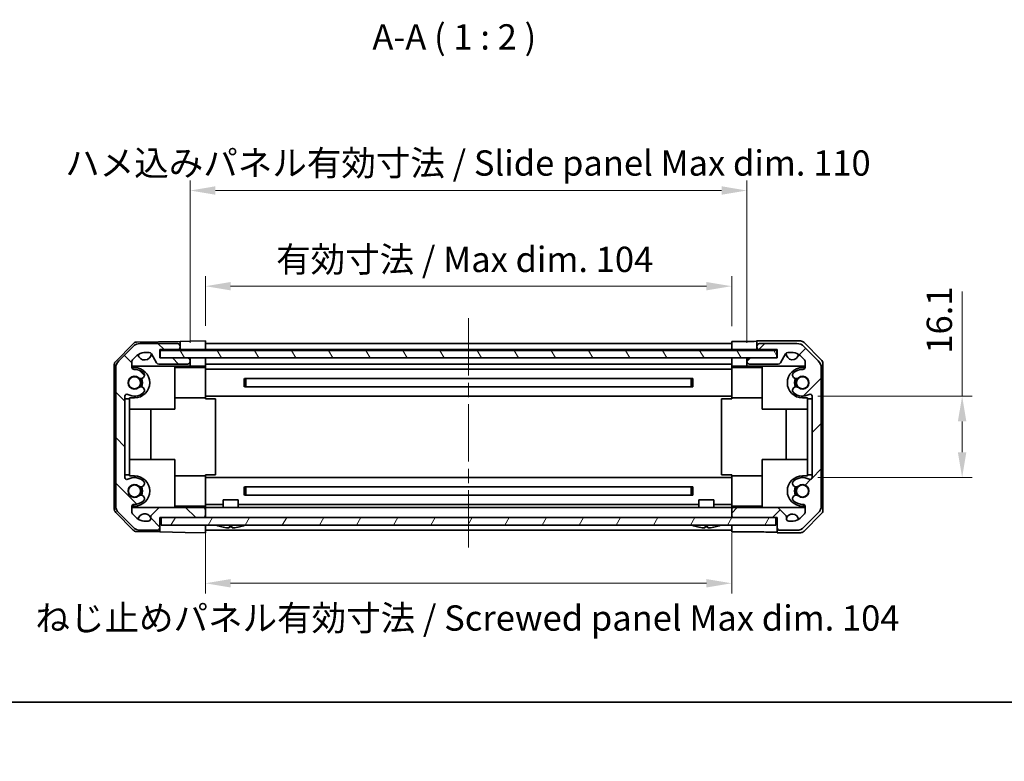
# Model space of a CAD drawing. Units: millimetres. Extents: x 58 to 3833, y 20 to 594.
# Drawn here: x 967 to 1162, y 20 to 167 of the extents above; entities that cross this region are included whole.
import ezdxf

# ---------------------------------------------------------------- set-up
doc = ezdxf.new("R2010")
doc.units = ezdxf.units.MM
doc.header["$LTSCALE"] = 2
doc.linetypes.add('CHAIN', pattern=[0.3543, 0.2362, -0.0295, 0.0591, -0.0295])
doc.layers.get('Defpoints').update_dxf_attribs({"lineweight": 25})
for name, color, linetype, lineweight in [('Border (ISO)', 7, 'Continuous', 35), ('Dimension (ISO)', 7, 'Continuous', 18), ('Symbol (ISO)', 7, 'Continuous', 18), ('Visible (ISO)', 7, 'Continuous', 35)]:
    doc.layers.add(name, color=color, linetype=linetype, lineweight=lineweight)
doc.layers.add('Centerline (ISO)', color=7, linetype='Continuous', lineweight=18, true_color=0x80ffff)
doc.layers.add('Hatch (ISO)', color=1, linetype='Continuous', lineweight=18, true_color=0xff0000)
doc.styles.add('Note Text (TK)', font='txt')
doc.dimstyles.new('Default - Method 1b (TK)', dxfattribs={"dimscale": 2, "dimtxt": 2.5, "dimasz": 2.5, "dimexe": 1, "dimexo": 1.5, "dimgap": 1, "dimtad": 1, "dimtoh": 1, "dimrnd": 1e-08, "dimdsep": 46, "dimtxsty": 'Note Text (TK)', "dimcen": 0.09, "dimdle": 5, "dimclrd": 100, "dimclre": 100, "dimclrt": 7, "dimadec": 1, "dimazin": 1, "dimtfac": 1, "dimtmove": 0, "dimatfit": 3, "dimfxl": 1, "dimtolj": 1, "dimlwd": -1, "dimlwe": -1, "dimarcsym": 0})

# ---------------------------------------------------------------- blocks, each defined once
blk = doc.blocks.new('図面枠 tk図枠')
at = {"layer": 'Border (ISO)'}
blk.add_line((14.5, 8), (405.5, 8), dxfattribs=at)
blk = doc.blocks.new('*D22')
at = {"layer": 'Defpoints', "color": 0, "transparency": 16777216}
for p in [(1107.89, 114.24), (1003.89, 103.41), (1107.89, 103.32)]:
    blk.add_point(p, dxfattribs=at)
at = {"layer": 'Dimension (ISO)', "color": 100, "transparency": 16777216}
for p, q in [((1003.89, 106.41), (1003.89, 116.24)), ((1107.89, 106.32), (1107.89, 116.24)), ((1008.89, 114.24), (1102.89, 114.24))]:
    blk.add_line(p, q, dxfattribs=at)
for points in [[(1008.89, 115.07), (1008.89, 113.41), (1003.89, 114.24)], [(1102.89, 115.07), (1102.89, 113.41), (1107.89, 114.24)]]:
    blk.add_solid(points, dxfattribs=at)
at = {"layer": 'Dimension (ISO)', "color": 7, "transparency": 16777216, "insert": (1017.87, 119.54), "char_height": 5, "attachment_point": 4, "style": 'Note Text (TK)'}
blk.add_mtext('\\A1;有効寸法 / Max dim. 104', dxfattribs=at)
blk = doc.blocks.new('*D23')
at = {"layer": 'Defpoints', "color": 0, "transparency": 16777216}
for p in [(1110.89, 133.15), (1000.89, 100.06), (1110.89, 100.06)]:
    blk.add_point(p, dxfattribs=at)
at = {"layer": 'Dimension (ISO)', "color": 100, "transparency": 16777216}
for p, q in [((1000.89, 103.06), (1000.89, 135.15)), ((1110.89, 103.06), (1110.89, 135.15)), ((1005.89, 133.15), (1105.89, 133.15))]:
    blk.add_line(p, q, dxfattribs=at)
for points in [[(1005.89, 133.99), (1005.89, 132.32), (1000.89, 133.15)], [(1105.89, 133.99), (1105.89, 132.32), (1110.89, 133.15)]]:
    blk.add_solid(points, dxfattribs=at)
at = {"layer": 'Dimension (ISO)', "color": 7, "transparency": 16777216, "insert": (976.19, 138.59), "char_height": 5, "attachment_point": 4, "style": 'Note Text (TK)'}
blk.add_mtext('\\A1;ハメ込みパネル有効寸法 / Slide panel Max dim. 110', dxfattribs=at)
blk = doc.blocks.new('*D24')
at = {"layer": 'Defpoints', "color": 0, "transparency": 16777216}
for p in [(1003.89, 68.51), (1107.89, 68.51), (1107.89, 55.52)]:
    blk.add_point(p, dxfattribs=at)
at = {"layer": 'Dimension (ISO)', "color": 100, "transparency": 16777216}
for p, q in [((1003.89, 65.51), (1003.89, 53.52)), ((1107.89, 65.51), (1107.89, 53.52)), ((1008.89, 55.52), (1102.89, 55.52))]:
    blk.add_line(p, q, dxfattribs=at)
for points in [[(1008.89, 56.35), (1008.89, 54.68), (1003.89, 55.52)], [(1102.89, 56.35), (1102.89, 54.68), (1107.89, 55.52)]]:
    blk.add_solid(points, dxfattribs=at)
at = {"layer": 'Dimension (ISO)', "color": 7, "transparency": 16777216, "insert": (970.32, 48.65), "char_height": 5, "attachment_point": 4, "style": 'Note Text (TK)'}
blk.add_mtext('\\A1;ねじ止めパネル有効寸法 / Screwed panel Max dim. 104', dxfattribs=at)
blk = doc.blocks.new('*D25')
at = {"layer": 'Defpoints', "color": 0, "transparency": 16777216}
for p in [(1121.89, 92.51), (1121.89, 76.41), (1153.43, 76.41)]:
    blk.add_point(p, dxfattribs=at)
at = {"layer": 'Dimension (ISO)', "color": 100, "transparency": 16777216}
for p, q in [((1153.43, 92.51), (1153.43, 113.16)), ((1124.89, 92.51), (1155.43, 92.51)), ((1153.43, 81.41), (1153.43, 87.51)), ((1124.89, 76.41), (1155.43, 76.41))]:
    blk.add_line(p, q, dxfattribs=at)
for points in [[(1152.59, 87.51), (1154.26, 87.51), (1153.43, 92.51)], [(1152.59, 81.41), (1154.26, 81.41), (1153.43, 76.41)]]:
    blk.add_solid(points, dxfattribs=at)
at = {"layer": 'Dimension (ISO)', "color": 7, "transparency": 16777216, "insert": (1148.93, 100.91), "char_height": 5, "attachment_point": 4, "rotation": 90, "style": 'Note Text (TK)'}
blk.add_mtext('\\A1;16.1', dxfattribs=at)

msp = doc.modelspace()

# ---------------------------------------------------------------- hatches: boundary and pattern name
at = {"layer": 'Hatch (ISO)'}
h = msp.add_hatch(dxfattribs=at)
h.set_pattern_fill('ANSI31', color=256, scale=50.8, angle=90.00021, style=0)
h.set_pattern_definition([(135.0002, (821, 16), (-4.49011, -4.49014), [])])
edge = h.paths.add_edge_path()
edge.add_ellipse((991.0198, 100.9067), major_axis=(0, 2), ratio=1, start_angle=0, end_angle=45)
edge.add_line((989.6056, 102.3209), (986.7772, 99.4925))
edge.add_ellipse((988.1914, 98.0783), major_axis=(-1.4142, 1.4142), ratio=1, start_angle=0, end_angle=45)
edge.add_line((986.1914, 98.0783), (986.1914, 70.8351))
edge.add_ellipse((988.1914, 70.8351), major_axis=(-2, 0), ratio=1, start_angle=0, end_angle=45)
edge.add_line((986.7772, 69.4209), (989.6056, 66.5925))
edge.add_ellipse((991.0198, 68.0067), major_axis=(-1.4142, -1.4142), ratio=1, start_angle=0, end_angle=45)
edge.add_line((991.0198, 66.0067), (994.3914, 66.0067))
edge.add_ellipse((994.3914, 66.5067), major_axis=(0, -0.5), ratio=1, start_angle=0, end_angle=90)
edge.add_line((994.8914, 66.5067), (994.8914, 68.5067))
edge.add_line((994.8914, 68.5067), (995.1414, 68.5067))
edge.add_line((995.1414, 68.5067), (1003.3914, 68.5067))
edge.add_ellipse((1003.3914, 69.0067), major_axis=(0, -0.5), ratio=1, start_angle=0, end_angle=90)
edge.add_line((1003.8914, 69.0067), (1003.8914, 70.0067))
edge.add_ellipse((1003.3914, 70.0067), major_axis=(0.5, 0), ratio=1, start_angle=0, end_angle=90)
edge.add_line((1003.3914, 70.5067), (994.9357, 70.5067))
edge.add_ellipse((994.9357, 70.1067), major_axis=(0, 0.4), ratio=1, start_angle=0, end_angle=45)
edge.add_line((994.6529, 70.3895), (993.2085, 68.9452))
edge.add_ellipse((993.4914, 68.6623), major_axis=(-0.2828, 0.2828), ratio=1, start_angle=0, end_angle=45)
edge.add_line((993.0914, 68.6623), (993.0914, 68.3067))
edge.add_ellipse((992.5914, 68.3067), major_axis=(0.5, 0), ratio=1, start_angle=270, end_angle=360, ccw=False)
edge.add_line((992.5914, 67.8067), (991.7654, 67.8067))
edge.add_ellipse((991.7654, 69.8067), major_axis=(0, -2), ratio=1, start_angle=315, end_angle=360, ccw=False)
edge.add_line((990.3512, 68.3925), (989.5085, 69.2351))
edge.add_ellipse((989.7914, 69.518), major_axis=(-0.2828, -0.2828), ratio=1, start_angle=315, end_angle=360, ccw=False)
edge.add_line((989.3914, 69.518), (989.3914, 70.7083))
edge.add_ellipse((989.7914, 70.7083), major_axis=(-0.4, 0), ratio=1, start_angle=268.121113, end_angle=360, ccw=False)
edge.add_ellipse((989.8914, 73.7567), major_axis=(-0.0869, -2.6486), ratio=1, start_angle=0, end_angle=42.913312)
edge.add_ellipse((991.2044, 72.2481), major_axis=(0.4267, -0.4903), ratio=1, start_angle=0, end_angle=108.965575)
edge.add_line((991.5294, 72.811), (991.4606, 72.8507))
edge.add_ellipse((991.1356, 72.2878), major_axis=(0.325, 0.5629), ratio=1, start_angle=0, end_angle=70.265485)
edge.add_ellipse((989.8914, 73.7567), major_axis=(0.8241, -0.9729), ratio=1, start_angle=99.46903, end_angle=360, ccw=False)
edge.add_ellipse((991.1356, 75.2256), major_axis=(-0.4201, -0.496), ratio=1, start_angle=0, end_angle=70.265485)
edge.add_line((991.4606, 74.6627), (991.5294, 74.7024))
edge.add_ellipse((991.2044, 75.2653), major_axis=(0.325, -0.5629), ratio=1, start_angle=0, end_angle=108.965575)
edge.add_ellipse((989.8914, 73.7567), major_axis=(1.7398, 1.9989), ratio=1, start_angle=0, end_angle=70.4936)
edge.add_ellipse((988.3914, 76.4123), major_axis=(0.1967, -0.3483), ratio=1, start_angle=240.540825, end_angle=360, ccw=False)
edge.add_line((987.9914, 76.4123), (987.9914, 92.501))
edge.add_ellipse((988.3914, 92.501), major_axis=(-0.4, 0), ratio=1, start_angle=240.540825, end_angle=360, ccw=False)
edge.add_ellipse((989.8914, 95.1567), major_axis=(-1.3033, -2.3074), ratio=1, start_angle=0, end_angle=70.4936)
edge.add_ellipse((991.2044, 93.6481), major_axis=(0.4267, -0.4903), ratio=1, start_angle=0, end_angle=108.965575)
edge.add_line((991.5294, 94.211), (991.4606, 94.2507))
edge.add_ellipse((991.1356, 93.6878), major_axis=(0.325, 0.5629), ratio=1, start_angle=0, end_angle=70.265485)
edge.add_ellipse((989.8914, 95.1567), major_axis=(0.8241, -0.9729), ratio=1, start_angle=99.46903, end_angle=360, ccw=False)
edge.add_ellipse((991.1356, 96.6256), major_axis=(-0.4201, -0.496), ratio=1, start_angle=0, end_angle=70.265485)
edge.add_line((991.4606, 96.0627), (991.5294, 96.1024))
edge.add_ellipse((991.2044, 96.6653), major_axis=(0.325, -0.5629), ratio=1, start_angle=0, end_angle=108.965575)
edge.add_ellipse((989.8914, 95.1567), major_axis=(1.7398, 1.9989), ratio=1, start_angle=0, end_angle=42.913312)
edge.add_ellipse((989.7914, 98.2051), major_axis=(0.0131, -0.3998), ratio=1, start_angle=268.121113, end_angle=360, ccw=False)
edge.add_line((989.3914, 98.2051), (989.3914, 99.3954))
edge.add_ellipse((989.7914, 99.3954), major_axis=(-0.4, 0), ratio=1, start_angle=315, end_angle=360, ccw=False)
edge.add_line((989.5085, 99.6783), (990.3512, 100.5209))
edge.add_ellipse((991.7654, 99.1067), major_axis=(-1.4142, 1.4142), ratio=1, start_angle=315, end_angle=360, ccw=False)
edge.add_line((991.7654, 101.1067), (992.8028, 101.1067))
edge.add_ellipse((992.8028, 100.6067), major_axis=(0, 0.5), ratio=1, start_angle=300.018367, end_angle=360, ccw=False)
edge.add_line((993.2357, 100.8568), (994.247, 99.1066))
edge.add_ellipse((994.6799, 99.3567), major_axis=(-0.4329, -0.2501), ratio=1, start_angle=0, end_angle=59.981633)
edge.add_line((994.6799, 98.8567), (1000.3914, 98.8567))
edge.add_ellipse((1000.3914, 99.3567), major_axis=(0, -0.5), ratio=1, start_angle=0, end_angle=90)
edge.add_line((1000.8914, 99.3567), (1000.8914, 99.5567))
edge.add_ellipse((1000.3914, 99.5567), major_axis=(0.5, 0), ratio=1, start_angle=0, end_angle=90)
edge.add_line((1000.3914, 100.0567), (994.9414, 100.0567))
edge.add_line((994.9414, 100.0567), (994.8914, 100.0567))
edge.add_line((994.8914, 100.0567), (994.8914, 101.7067))
edge.add_line((994.8914, 101.7067), (998.3914, 101.7067))
edge.add_ellipse((998.3914, 102.2067), major_axis=(0, -0.5), ratio=1, start_angle=0, end_angle=90)
edge.add_line((998.8914, 102.2067), (998.8914, 102.4067))
edge.add_ellipse((998.3914, 102.4067), major_axis=(0.5, 0), ratio=1, start_angle=0, end_angle=90)
edge.add_line((998.3914, 102.9067), (991.0198, 102.9067))
h = msp.add_hatch(dxfattribs=at)
h.set_pattern_fill('ANSI31', color=256, scale=50.8, angle=75.000175, style=0)
h.set_pattern_definition([(120.0002, (821, 16), (-5.49925, -3.17502), [])])
h.paths.add_polyline_path([(994.9414, 101.5567), (994.9414, 100.0567), (1000.3914, 100.0567), (1111.3914, 100.0567), (1116.8414, 100.0567), (1116.8414, 101.5567)])
h = msp.add_hatch(dxfattribs=at)
h.set_pattern_fill('ANSI31', color=256, scale=50.8, style=0)
h.set_pattern_definition([(45, (821, 16), (-4.49013, 4.49013), [])])
edge = h.paths.add_edge_path()
edge.add_ellipse((1120.7629, 100.9067), major_axis=(1.4142, 1.4142), ratio=1, start_angle=0, end_angle=45)
edge.add_line((1120.7629, 102.9067), (1113.3914, 102.9067))
edge.add_ellipse((1113.3914, 102.4067), major_axis=(0, 0.5), ratio=1, start_angle=0, end_angle=90)
edge.add_line((1112.8914, 102.4067), (1112.8914, 102.2067))
edge.add_ellipse((1113.3914, 102.2067), major_axis=(-0.5, 0), ratio=1, start_angle=0, end_angle=90)
edge.add_line((1113.3914, 101.7067), (1116.8914, 101.7067))
edge.add_line((1116.8914, 101.7067), (1116.8914, 100.0567))
edge.add_line((1116.8914, 100.0567), (1116.8414, 100.0567))
edge.add_line((1116.8414, 100.0567), (1111.3914, 100.0567))
edge.add_ellipse((1111.3914, 99.5567), major_axis=(0, 0.5), ratio=1, start_angle=0, end_angle=90)
edge.add_line((1110.8914, 99.5567), (1110.8914, 99.3567))
edge.add_ellipse((1111.3914, 99.3567), major_axis=(-0.5, 0), ratio=1, start_angle=0, end_angle=90)
edge.add_line((1111.3914, 98.8567), (1117.1028, 98.8567))
edge.add_ellipse((1117.1028, 99.3567), major_axis=(0, -0.5), ratio=1, start_angle=0, end_angle=59.981633)
edge.add_line((1117.5357, 99.1066), (1118.547, 100.8568))
edge.add_ellipse((1118.9799, 100.6067), major_axis=(-0.4329, 0.2501), ratio=1, start_angle=300.018367, end_angle=360, ccw=False)
edge.add_line((1118.9799, 101.1067), (1120.0174, 101.1067))
edge.add_ellipse((1120.0174, 99.1067), major_axis=(0, 2), ratio=1, start_angle=315, end_angle=360, ccw=False)
edge.add_line((1121.4316, 100.5209), (1122.2742, 99.6783))
edge.add_ellipse((1121.9914, 99.3954), major_axis=(0.2828, 0.2828), ratio=1, start_angle=315, end_angle=360, ccw=False)
edge.add_line((1122.3914, 99.3954), (1122.3914, 98.2051))
edge.add_ellipse((1121.9914, 98.2051), major_axis=(0.4, 0), ratio=1, start_angle=268.121113, end_angle=360, ccw=False)
edge.add_ellipse((1121.8914, 95.1567), major_axis=(0.0869, 2.6486), ratio=1, start_angle=0, end_angle=42.913312)
edge.add_ellipse((1120.5783, 96.6653), major_axis=(-0.4267, 0.4903), ratio=1, start_angle=0, end_angle=108.965575)
edge.add_line((1120.2533, 96.1024), (1120.3222, 96.0627))
edge.add_ellipse((1120.6472, 96.6256), major_axis=(-0.325, -0.5629), ratio=1, start_angle=0, end_angle=70.265485)
edge.add_ellipse((1121.8914, 95.1567), major_axis=(-0.8241, 0.9729), ratio=1, start_angle=99.46903, end_angle=360, ccw=False)
edge.add_ellipse((1120.6472, 93.6878), major_axis=(0.4201, 0.496), ratio=1, start_angle=0, end_angle=70.265485)
edge.add_line((1120.3222, 94.2507), (1120.2533, 94.211))
edge.add_ellipse((1120.5783, 93.6481), major_axis=(-0.325, 0.5629), ratio=1, start_angle=0, end_angle=108.965575)
edge.add_ellipse((1121.8914, 95.1567), major_axis=(-1.7398, -1.9989), ratio=1, start_angle=0, end_angle=70.4936)
edge.add_ellipse((1123.3914, 92.501), major_axis=(-0.1967, 0.3483), ratio=1, start_angle=240.540825, end_angle=360, ccw=False)
edge.add_line((1123.7914, 92.501), (1123.7914, 76.4123))
edge.add_ellipse((1123.3914, 76.4123), major_axis=(0.4, 0), ratio=1, start_angle=240.540825, end_angle=360, ccw=False)
edge.add_ellipse((1121.8914, 73.7567), major_axis=(1.3033, 2.3074), ratio=1, start_angle=0, end_angle=70.4936)
edge.add_ellipse((1120.5783, 75.2653), major_axis=(-0.4267, 0.4903), ratio=1, start_angle=0, end_angle=108.965575)
edge.add_line((1120.2533, 74.7024), (1120.3222, 74.6627))
edge.add_ellipse((1120.6472, 75.2256), major_axis=(-0.325, -0.5629), ratio=1, start_angle=0, end_angle=70.265485)
edge.add_ellipse((1121.8914, 73.7567), major_axis=(-0.8241, 0.9729), ratio=1, start_angle=99.46903, end_angle=360, ccw=False)
edge.add_ellipse((1120.6472, 72.2878), major_axis=(0.4201, 0.496), ratio=1, start_angle=0, end_angle=70.265485)
edge.add_line((1120.3222, 72.8507), (1120.2533, 72.811))
edge.add_ellipse((1120.5783, 72.2481), major_axis=(-0.325, 0.5629), ratio=1, start_angle=0, end_angle=108.965575)
edge.add_ellipse((1121.8914, 73.7567), major_axis=(-1.7398, -1.9989), ratio=1, start_angle=0, end_angle=42.913312)
edge.add_ellipse((1121.9914, 70.7083), major_axis=(-0.0131, 0.3998), ratio=1, start_angle=268.121113, end_angle=360, ccw=False)
edge.add_line((1122.3914, 70.7083), (1122.3914, 69.518))
edge.add_ellipse((1121.9914, 69.518), major_axis=(0.4, 0), ratio=1, start_angle=315, end_angle=360, ccw=False)
edge.add_line((1122.2742, 69.2351), (1121.4316, 68.3925))
edge.add_ellipse((1120.0174, 69.8067), major_axis=(1.4142, -1.4142), ratio=1, start_angle=315, end_angle=360, ccw=False)
edge.add_line((1120.0174, 67.8067), (1119.1914, 67.8067))
edge.add_ellipse((1119.1914, 68.3067), major_axis=(0, -0.5), ratio=1, start_angle=270, end_angle=360, ccw=False)
edge.add_line((1118.6914, 68.3067), (1118.6914, 68.6623))
edge.add_ellipse((1118.2914, 68.6623), major_axis=(0.4, 0), ratio=1, start_angle=0, end_angle=45)
edge.add_line((1118.5742, 68.9452), (1117.1299, 70.3895))
edge.add_ellipse((1116.847, 70.1067), major_axis=(0.2828, 0.2828), ratio=1, start_angle=0, end_angle=45)
edge.add_line((1116.847, 70.5067), (1108.3914, 70.5067))
edge.add_ellipse((1108.3914, 70.0067), major_axis=(0, 0.5), ratio=1, start_angle=0, end_angle=90)
edge.add_line((1107.8914, 70.0067), (1107.8914, 69.0067))
edge.add_ellipse((1108.3914, 69.0067), major_axis=(-0.5, 0), ratio=1, start_angle=0, end_angle=90)
edge.add_line((1108.3914, 68.5067), (1116.6414, 68.5067))
edge.add_line((1116.6414, 68.5067), (1116.8914, 68.5067))
edge.add_line((1116.8914, 68.5067), (1116.8914, 66.5067))
edge.add_ellipse((1117.3914, 66.5067), major_axis=(-0.5, 0), ratio=1, start_angle=0, end_angle=90)
edge.add_line((1117.3914, 66.0067), (1120.7629, 66.0067))
edge.add_ellipse((1120.7629, 68.0067), major_axis=(0, -2), ratio=1, start_angle=0, end_angle=45)
edge.add_line((1122.1772, 66.5925), (1125.0056, 69.4209))
edge.add_ellipse((1123.5914, 70.8351), major_axis=(1.4142, -1.4142), ratio=1, start_angle=0, end_angle=45)
edge.add_line((1125.5914, 70.8351), (1125.5914, 98.0783))
edge.add_ellipse((1123.5914, 98.0783), major_axis=(2, 0), ratio=1, start_angle=0, end_angle=45)
edge.add_line((1125.0056, 99.4925), (1122.1772, 102.3209))
h = msp.add_hatch(dxfattribs=at)
h.set_pattern_fill('ANSI31', color=256, scale=50.8, angle=14.999978, style=0)
h.set_pattern_definition([(60, (821, 16), (-5.49926, 3.175), [])])
h.paths.add_polyline_path([(995.1414, 68.5067), (995.1414, 67.0067), (1116.6414, 67.0067), (1116.6414, 68.5067), (1108.3914, 68.5067), (1003.3914, 68.5067)])

# ---------------------------------------------------------------- linework, layer by layer
at = {"layer": 'Centerline (ISO)', "linetype": 'CHAIN', "ltscale": 23.990969}
msp.add_line((1055.8914, 107.9067), (1055.8914, 62.0067), dxfattribs=at)
at = {"layer": 'Visible (ISO)'}
for p, q in [((998.8914, 103.3194), (990.2998, 103.1695)), ((1000.8914, 103.3543), (998.8914, 103.3194)), ((998.8914, 102.4067), (998.8914, 103.3194)), ((1000.8914, 103.3543), (1003.8914, 103.4067)), ((1003.8914, 103.4067), (1003.8914, 101.7067)), ((1107.8914, 101.7067), (1107.8914, 103.3194)), ((1107.8914, 103.3194), (1110.8914, 103.3194)), ((1112.8914, 103.4067), (1112.8914, 102.4067)), ((1121.4766, 103.4067), (1112.8914, 103.4067)), ((986.1781, 99.3843), (989.604, 102.8705)), ((989.6056, 102.3209), (986.7772, 99.4925)), ((998.3914, 102.9067), (991.0198, 102.9067)), ((994.8914, 100.0567), (994.8914, 101.7067)), ((994.8914, 101.7067), (998.3914, 101.7067)), ((994.9414, 101.5567), (994.9414, 100.0567)), ((1116.8414, 101.5567), (994.9414, 101.5567)), ((998.3914, 101.7067), (998.8914, 101.7067)), ((998.8914, 102.2067), (998.8914, 102.4067)), ((998.8914, 101.7067), (998.8914, 102.2067)), ((1000.8914, 101.7067), (998.8914, 101.7067)), ((1003.8914, 101.7067), (1000.8914, 101.7067)), ((1003.8914, 102.9067), (1107.8914, 102.9067)), ((1003.8914, 102.4067), (1003.8914, 102.2067)), ((1003.8914, 101.7067), (1003.8914, 101.5567)), ((1003.8914, 101.7067), (1107.8914, 101.7067)), ((1003.8914, 101.7067), (1003.8914, 101.5567)), ((1107.8914, 102.4067), (1107.8914, 102.2067)), ((1107.8914, 101.7067), (1107.8914, 101.5567)), ((1107.8914, 101.5567), (1107.8914, 101.7067)), ((1110.8914, 101.7067), (1107.8914, 101.7067)), ((1112.8914, 101.7067), (1110.8914, 101.7067)), ((1112.8914, 102.4067), (1112.8914, 102.2067)), ((1112.8914, 102.2067), (1112.8914, 101.7067)), ((1112.8914, 101.7067), (1113.3914, 101.7067)), ((1120.7629, 102.9067), (1113.3914, 102.9067)), ((1113.3914, 101.7067), (1116.8914, 101.7067)), ((1116.8414, 100.0567), (1116.8414, 101.5567)), ((1116.8914, 101.7067), (1116.8914, 100.0567)), ((1125.0056, 99.4925), (1122.1772, 102.3209)), ((1122.1836, 103.1139), (1125.5985, 99.6989)), ((989.3914, 98.2051), (989.3914, 99.3954)), ((989.5085, 99.6783), (990.3512, 100.5209)), ((991.7654, 101.1067), (992.8028, 101.1067)), ((993.2357, 100.8568), (994.247, 99.1066)), ((1000.3914, 100.0567), (994.8914, 100.0567)), ((994.9414, 100.0567), (1116.8414, 100.0567)), ((1000.8914, 99.5567), (1000.8914, 100.0567)), ((1000.8914, 99.3567), (1000.8914, 99.5567)), ((1000.8914, 98.4067), (1000.8914, 99.3567)), ((1003.8914, 100.0567), (1003.8914, 98.4067)), ((1003.8914, 99.5567), (1003.8914, 99.3567)), ((1107.8914, 98.4067), (1107.8914, 100.0567)), ((1107.8914, 99.5567), (1107.8914, 99.3567)), ((1110.8914, 100.0567), (1110.8914, 99.5567)), ((1110.8914, 99.5567), (1110.8914, 99.3567)), ((1110.8914, 99.3567), (1110.8914, 98.4067)), ((1116.8914, 100.0567), (1111.3914, 100.0567)), ((1117.5357, 99.1066), (1118.547, 100.8568)), ((1118.9799, 101.1067), (1120.0174, 101.1067)), ((1121.4316, 100.5209), (1122.2742, 99.6783)), ((1122.3914, 99.3954), (1122.3914, 98.2051)), ((985.8914, 70.23), (985.8914, 98.6834)), ((986.1914, 98.0783), (986.1914, 70.8351)), ((989.3914, 98.4067), (1000.8914, 98.4067)), ((989.3943, 98.1567), (989.8914, 98.1567)), ((994.6799, 98.8567), (1000.3914, 98.8567)), ((997.8914, 98.4067), (997.8914, 89.9067)), ((997.8914, 98.1567), (1003.8914, 98.1567)), ((1002.8914, 98.4067), (1000.8914, 98.4067)), ((1003.8914, 98.4067), (1002.8914, 98.4067)), ((1003.8914, 98.8567), (1107.8914, 98.8567)), ((1003.8914, 98.4067), (1003.8914, 98.2051)), ((1003.8914, 98.2051), (1003.8914, 98.1567)), ((1003.8914, 98.1567), (1003.8914, 92.1567)), ((1003.8914, 97.8067), (1107.8914, 97.8067)), ((1107.8914, 98.4067), (1107.8914, 98.2051)), ((1108.8914, 98.4067), (1107.8914, 98.4067)), ((1107.8914, 98.2051), (1107.8914, 98.1567)), ((1107.8914, 92.1567), (1107.8914, 98.1567)), ((1113.8914, 98.1567), (1107.8914, 98.1567)), ((1110.8914, 98.4067), (1108.8914, 98.4067)), ((1110.8914, 98.4067), (1122.3914, 98.4067)), ((1111.3914, 98.8567), (1117.1028, 98.8567)), ((1113.8914, 98.4067), (1113.8914, 89.9067)), ((1121.8914, 98.1567), (1122.3884, 98.1567)), ((1125.5914, 70.8351), (1125.5914, 98.0783)), ((1125.8914, 69.9215), (1125.8914, 98.9919)), ((991.4606, 96.0627), (991.5294, 96.1024)), ((1011.5845, 94.3377), (1011.5845, 95.9757)), ((1011.5951, 95.9756), (1100.1877, 95.9756)), ((1011.8914, 95.9756), (1011.8914, 94.3378)), ((1099.8914, 94.3378), (1099.8914, 95.9756)), ((1100.1982, 95.9757), (1100.1982, 94.3377)), ((1120.2533, 96.1024), (1120.3222, 96.0627)), ((991.5294, 94.211), (991.4606, 94.2507)), ((1011.5951, 94.3378), (1100.1877, 94.3378)), ((1120.3222, 94.2507), (1120.2533, 94.211)), ((987.9914, 76.4123), (987.9914, 92.501)), ((987.9914, 91.9567), (988.0088, 91.9567)), ((988.0088, 91.9567), (988.8914, 91.9567)), ((988.0088, 76.9567), (988.0088, 91.9567)), ((988.8914, 91.9567), (988.8914, 92.1567)), ((989.8914, 92.1567), (988.8914, 92.1567)), ((988.8914, 91.9567), (988.8914, 76.9567)), ((997.8914, 92.1567), (1003.8914, 92.1567)), ((1003.8914, 92.5067), (1107.8914, 92.5067)), ((1003.8914, 92.1567), (1003.8914, 91.9567)), ((1003.8914, 91.9567), (1005.8914, 91.9567)), ((1005.8914, 76.9567), (1005.8914, 91.9567)), ((1107.8914, 91.9567), (1105.8914, 91.9567)), ((1105.8914, 91.9567), (1105.8914, 76.9567)), ((1107.8914, 91.9567), (1107.8914, 92.1567)), ((1113.8914, 92.1567), (1107.8914, 92.1567)), ((1122.8914, 92.1567), (1121.8914, 92.1567)), ((1122.8914, 92.1567), (1122.8914, 91.9567)), ((1122.8914, 91.9567), (1123.7914, 91.9567)), ((1122.8914, 76.9567), (1122.8914, 91.9567)), ((1123.7914, 92.501), (1123.7914, 76.4123)), ((997.8914, 89.9067), (988.8914, 89.9067)), ((993.134, 89.9067), (993.134, 80.0067)), ((1113.8914, 89.9067), (1122.8914, 89.9067)), ((1118.6487, 80.0067), (1118.6487, 89.9067)), ((997.8914, 80.0067), (989.0914, 80.0067)), ((997.8914, 70.5067), (997.8914, 80.0067)), ((1113.8914, 80.0067), (1122.8914, 80.0067)), ((1113.8914, 70.5067), (1113.8914, 80.0067)), ((987.9914, 76.9567), (988.0088, 76.9567)), ((988.8914, 76.9567), (988.0088, 76.9567)), ((988.8914, 76.7567), (988.8914, 76.9567)), ((988.8914, 76.7567), (989.8914, 76.7567)), ((997.8914, 76.7567), (1003.8914, 76.7567)), ((1003.8914, 76.9567), (1003.8914, 76.7567)), ((1003.8914, 76.9567), (1005.8914, 76.9567)), ((1003.8914, 76.7567), (1003.8914, 70.7567)), ((1003.8914, 76.4067), (1107.8914, 76.4067)), ((1107.8914, 76.9567), (1105.8914, 76.9567)), ((1107.8914, 76.7567), (1107.8914, 76.9567)), ((1107.8914, 70.7567), (1107.8914, 76.7567)), ((1113.8914, 76.7567), (1107.8914, 76.7567)), ((1121.8914, 76.7567), (1122.8914, 76.7567)), ((1122.8914, 76.9567), (1122.8914, 76.7567)), ((1123.7914, 76.9567), (1122.8914, 76.9567)), ((991.4606, 74.6627), (991.5294, 74.7024)), ((1011.5845, 72.9377), (1011.5845, 74.5757)), ((1011.5951, 74.5756), (1100.1877, 74.5756)), ((1011.8914, 74.5756), (1011.8914, 72.9378)), ((1099.8914, 72.9378), (1099.8914, 74.5756)), ((1100.1982, 74.5757), (1100.1982, 72.9377)), ((1120.2533, 74.7024), (1120.3222, 74.6627)), ((991.5294, 72.811), (991.4606, 72.8507)), ((1007.3913, 72.0067), (1010.3914, 72.0067)), ((1007.3913, 70.5067), (1007.3913, 72.0067)), ((1010.3914, 70.5067), (1010.3914, 72.0067)), ((1011.5951, 72.9378), (1100.1877, 72.9378)), ((1101.3913, 72.0067), (1104.3914, 72.0067)), ((1101.3913, 70.5067), (1101.3913, 72.0067)), ((1104.3914, 70.5067), (1104.3914, 72.0067)), ((1120.3222, 72.8507), (1120.2533, 72.811)), ((989.3914, 69.518), (989.3914, 70.7083)), ((994.9357, 70.5067), (989.3914, 70.5067)), ((989.8914, 70.7567), (989.3943, 70.7567)), ((994.6529, 70.3895), (993.2085, 68.9452)), ((1003.3914, 70.5067), (994.9357, 70.5067)), ((997.8914, 70.7567), (1003.8914, 70.7567)), ((1003.8914, 70.5067), (1003.3914, 70.5067)), ((1003.8914, 71.1067), (1007.3913, 71.1067)), ((1003.8914, 70.7567), (1003.8914, 70.7083)), ((1003.8914, 70.7083), (1003.8914, 70.5067)), ((1003.8914, 70.5067), (1107.8914, 70.5067)), ((1003.8914, 70.0067), (1003.8914, 70.5067)), ((1010.3914, 71.1067), (1101.3913, 71.1067)), ((1104.3914, 71.1067), (1107.8914, 71.1067)), ((1107.8914, 70.7567), (1107.8914, 70.7083)), ((1113.8914, 70.7567), (1107.8914, 70.7567)), ((1107.8914, 70.7083), (1107.8914, 70.5067)), ((1108.3914, 70.5067), (1107.8914, 70.5067)), ((1107.8914, 70.0067), (1107.8914, 70.5067)), ((1116.847, 70.5067), (1108.3914, 70.5067)), ((1122.3914, 70.5067), (1116.847, 70.5067)), ((1118.5742, 68.9452), (1117.1299, 70.3895)), ((1122.3884, 70.7567), (1121.8914, 70.7567)), ((1122.3914, 70.7083), (1122.3914, 69.518)), ((989.604, 66.0429), (986.1781, 69.5291)), ((986.7772, 69.4209), (989.6056, 66.5925)), ((990.3512, 68.3925), (989.5085, 69.2351)), ((993.0914, 68.6623), (993.0914, 68.3067)), ((994.8914, 66.5067), (994.8914, 68.5067)), ((994.8914, 68.5067), (1003.3914, 68.5067)), ((995.1414, 68.5067), (995.1414, 67.0067)), ((1116.6414, 68.5067), (995.1414, 68.5067)), ((1003.8914, 69.0067), (1003.8914, 70.0067)), ((1003.8914, 68.5067), (1003.8914, 69.0067)), ((1107.8914, 70.0067), (1107.8914, 69.0067)), ((1107.8914, 68.5067), (1107.8914, 69.0067)), ((1108.3914, 68.5067), (1116.8914, 68.5067)), ((1116.6414, 67.0067), (1116.6414, 68.5067)), ((1116.8914, 68.5067), (1116.8914, 66.5067)), ((1118.6914, 68.3067), (1118.6914, 68.6623)), ((1122.2742, 69.2351), (1121.4316, 68.3925)), ((1122.1772, 66.5925), (1125.0056, 69.4209)), ((1125.5985, 69.2145), (1122.1836, 65.7995)), ((992.5914, 67.8067), (991.7654, 67.8067)), ((994.8914, 65.6638), (994.8914, 66.5067)), ((995.1414, 67.0067), (1116.6414, 67.0067)), ((1003.8914, 67.0067), (1003.8914, 66.5067)), ((1003.8914, 67.0067), (1003.8914, 65.5067)), ((1007.1595, 66.664), (1007.159, 66.6587)), ((1008.6095, 66.664), (1008.5933, 66.4792)), ((1009.1894, 66.4792), (1009.1732, 66.664)), ((1010.6237, 66.6587), (1010.6232, 66.664)), ((1101.1595, 66.664), (1101.159, 66.6587)), ((1102.6095, 66.664), (1102.5933, 66.4792)), ((1103.1894, 66.4792), (1103.1732, 66.664)), ((1104.6237, 66.6587), (1104.6232, 66.664)), ((1107.8914, 67.0067), (1107.8914, 66.5067)), ((1107.8914, 65.6638), (1107.8914, 67.0067)), ((1116.8914, 66.5067), (1116.8914, 65.5067)), ((1120.0174, 67.8067), (1119.1914, 67.8067)), ((994.8914, 65.6638), (990.2998, 65.7439)), ((991.0198, 66.0067), (994.3914, 66.0067)), ((999.8914, 65.5765), (994.8914, 65.6638)), ((1003.8914, 65.5067), (999.8914, 65.5765)), ((1003.8914, 66.0067), (1107.8914, 66.0067)), ((1111.8914, 65.6638), (1107.8914, 65.6638)), ((1121.4766, 65.5067), (1116.8914, 65.5067)), ((1117.3914, 66.0067), (1120.7629, 66.0067))]:
    msp.add_line(p, q, dxfattribs=at)
for centre in [(989.8914, 95.1567), (1121.8914, 95.1567), (989.8914, 73.7567), (1121.8914, 73.7567)]:
    msp.add_circle(centre, 1.1933, dxfattribs=at)
for centre, radius, start, end in [((990.3173, 102.1696), 1, 91, 135.5), ((991.0198, 100.9067), 2, 90, 135), ((998.3914, 102.4067), 0.5, 0, 90), ((998.3914, 102.2067), 0.5, 270, 0), ((1113.3914, 102.4067), 0.5, 90, 180), ((1113.3914, 102.2067), 0.5, 180, 270), ((1120.7629, 100.9067), 2, 45, 90), ((986.8914, 98.6834), 1, 135.5, 180), ((988.1914, 98.0783), 2, 135, 180), ((989.7914, 99.3954), 0.4, 135, 180), ((991.7654, 99.1067), 2, 90, 135), ((991.8914, 100.9567), 1.3063, 189.77361, 358.138176), ((992.8028, 100.6067), 0.5, 30.018367, 90), ((1000.3914, 99.5567), 0.5, 0, 90), ((1000.3914, 99.3567), 0.5, 270, 0), ((1111.3914, 99.5567), 0.5, 90, 180), ((1111.3914, 99.3567), 0.5, 180, 270), ((1118.9799, 100.6067), 0.5, 90, 149.981633), ((1119.8914, 100.9567), 1.25, 179.172687, 351.427313), ((1120.0174, 99.1067), 2, 45, 90), ((1121.9914, 99.3954), 0.4, 0, 45), ((1123.5914, 98.0783), 2, 0, 45), ((989.7914, 98.2051), 0.4, 180, 271.878887), ((989.8914, 95.1567), 2.65, 48.965575, 91.878887), ((989.8914, 95.1567), 3, 270, 90), ((994.6799, 99.3567), 0.5, 210.018367, 270), ((1117.1028, 99.3567), 0.5, 270, 329.981633), ((1121.8914, 95.1567), 3, 90, 270), ((1121.8914, 95.1567), 2.65, 88.121113, 131.034425), ((1121.9914, 98.2051), 0.4, 268.121113, 0), ((989.8914, 95.1567), 1.275, 49.734515, 310.265485), ((991.1356, 96.6256), 0.65, 229.734515, 300), ((989.8914, 95.1567), 1.5, 326.906688, 33.093312), ((989.8914, 95.1567), 1.6, 328.722896, 31.277104), ((991.2044, 96.6653), 0.65, 300, 48.965575), ((1120.5783, 96.6653), 0.65, 131.034425, 240), ((1121.8914, 95.1567), 1.6, 148.722896, 211.277104), ((1120.6472, 96.6256), 0.65, 240, 310.265485), ((1121.8914, 95.1567), 1.5, 146.906688, 213.093312), ((1121.8914, 95.1567), 1.275, 229.734515, 130.265485), ((991.1356, 93.6878), 0.65, 60, 130.265485), ((991.2044, 93.6481), 0.65, 311.034425, 60), ((1120.5783, 93.6481), 0.65, 120, 228.965575), ((1120.6472, 93.6878), 0.65, 49.734515, 120), ((988.3914, 92.501), 0.4, 60.540825, 180), ((989.8914, 95.1567), 2.65, 240.540825, 311.034425), ((1121.8914, 95.1567), 2.65, 228.965575, 299.459175), ((1123.3914, 92.501), 0.4, 0, 119.459175), ((988.3914, 76.4123), 0.4, 180, 299.459175), ((989.8914, 73.7567), 2.65, 48.965575, 119.459175), ((989.8914, 73.7567), 3, 270, 90), ((1121.8914, 73.7567), 3, 90, 270), ((1121.8914, 73.7567), 2.65, 60.540825, 131.034425), ((1123.3914, 76.4123), 0.4, 240.540825, 0), ((989.8914, 73.7567), 1.275, 49.734515, 310.265485), ((991.1356, 75.2256), 0.65, 229.734515, 300), ((989.8914, 73.7567), 1.5, 326.906688, 33.093312), ((989.8914, 73.7567), 1.6, 328.722896, 31.277104), ((991.2044, 75.2653), 0.65, 300, 48.965575), ((1120.5783, 75.2653), 0.65, 131.034425, 240), ((1121.8914, 73.7567), 1.6, 148.722896, 211.277104), ((1120.6472, 75.2256), 0.65, 240, 310.265485), ((1121.8914, 73.7567), 1.5, 146.906688, 213.093312), ((1121.8914, 73.7567), 1.275, 229.734515, 130.265485), ((991.1356, 72.2878), 0.65, 60, 130.265485), ((991.2044, 72.2481), 0.65, 311.034425, 60), ((1120.5783, 72.2481), 0.65, 120, 228.965575), ((1120.6472, 72.2878), 0.65, 49.734515, 120), ((986.8914, 70.23), 1, 180, 224.5), ((988.1914, 70.8351), 2, 180, 225), ((989.7914, 70.7083), 0.4, 88.121113, 180), ((989.8914, 73.7567), 2.65, 268.121113, 311.034425), ((994.9357, 70.1067), 0.4, 90, 135), ((1003.3914, 70.0067), 0.5, 0, 90), ((1108.3914, 70.0067), 0.5, 90, 180), ((1116.847, 70.1067), 0.4, 45, 90), ((1121.8914, 73.7567), 2.65, 228.965575, 271.878887), ((1121.9914, 70.7083), 0.4, 0, 91.878887), ((1123.5914, 70.8351), 2, 315, 0), ((989.7914, 69.518), 0.4, 180, 225), ((991.7654, 69.8067), 2, 225, 270), ((991.8914, 67.9567), 1.3073, 23.373187, 170.206638), ((992.5914, 68.3067), 0.5, 270, 0), ((993.4914, 68.6623), 0.4, 135, 180), ((1003.3914, 69.0067), 0.5, 270, 0), ((1108.3914, 69.0067), 0.5, 180, 270), ((1118.2914, 68.6623), 0.4, 0, 45), ((1119.8914, 67.9567), 1.25, 8.572687, 163.739795), ((1119.1914, 68.3067), 0.5, 180, 270), ((1120.0174, 69.8067), 2, 270, 315), ((1121.9914, 69.518), 0.4, 315, 0), ((991.0198, 68.0067), 2, 225, 270), ((994.3914, 66.5067), 0.5, 270, 0), ((1006.1182, 66.9967), 0.01, 90, 248.360479), ((1008.8914, 73.9868), 7.5301, 248.360479, 256.699773), ((1008.8914, 73.9868), 7.5301, 283.300227, 291.639521), ((1011.6645, 66.9967), 0.01, 291.639521, 90), ((1100.1182, 66.9967), 0.01, 90, 248.360479), ((1102.8914, 73.9868), 7.5301, 248.360479, 256.699773), ((1102.8914, 73.9868), 7.5301, 283.300227, 291.639521), ((1105.6645, 66.9967), 0.01, 291.639521, 90), ((1117.3914, 66.5067), 0.5, 180, 270), ((1120.7629, 68.0067), 2, 270, 315), ((990.3173, 66.7438), 1, 224.5, 269)]:
    msp.add_arc(centre, radius, start, end, dxfattribs=at)
for centre, major_axis, ratio, start_param, end_param in [((1110.8914, 103.3543), (-2, 0), 0.01745506, 1.57079633, 3.14159265), ((1121.4763, 102.4065), (0.7073, 0.7073), 0.99969546, 0, 0.78524587), ((1124.8912, 98.9916), (0.7073, 0.7073), 0.99969546, 5.49793944, 6.28318531), ((1124.8912, 69.9218), (0.7073, -0.7073), 0.99969546, 0, 0.78524587), ((1008.8914, 73.9557), (7.5216, 0), 0.9961947, 4.48005296, 4.64586493), ((1008.8914, 74.0815), (7.4512, 0), 0.9961947, 4.67455203, 4.75022593), ((1008.8914, 73.9557), (7.5216, 0), 0.9961947, 4.77891303, 4.944725), ((1102.8914, 73.9557), (7.5216, 0), 0.9961947, 4.48005296, 4.64586493), ((1102.8914, 74.0815), (7.4512, 0), 0.9961947, 4.67455203, 4.75022593), ((1102.8914, 73.9557), (7.5216, 0), 0.9961947, 4.77891303, 4.944725), ((1111.8914, 65.5765), (5, 0), 0.01745506, 0, 1.57079633), ((1121.4763, 66.5068), (0.7073, -0.7073), 0.99969546, 5.49793944, 6.28318531)]:
    msp.add_ellipse(centre, major_axis=major_axis, ratio=ratio, start_param=start_param, end_param=end_param, dxfattribs=at)
for points in [[(1008.3914, 66.4792), (1008.4167, 66.4775), (1008.4436, 66.4761), (1008.4933, 66.4742), (1008.5159, 66.4737), (1008.5518, 66.4737), (1008.5673, 66.4742), (1008.588, 66.4761), (1008.5932, 66.4775), (1008.5933, 66.4792)], [(1009.1894, 66.4792), (1009.1896, 66.4775), (1009.1947, 66.4761), (1009.2154, 66.4742), (1009.231, 66.4737), (1009.2668, 66.4737), (1009.2895, 66.4742), (1009.3391, 66.4761), (1009.3661, 66.4775), (1009.3914, 66.4792)], [(1102.3914, 66.4792), (1102.4167, 66.4775), (1102.4436, 66.4761), (1102.4933, 66.4742), (1102.5159, 66.4737), (1102.5518, 66.4737), (1102.5673, 66.4742), (1102.588, 66.4761), (1102.5932, 66.4775), (1102.5933, 66.4792)], [(1103.1894, 66.4792), (1103.1896, 66.4775), (1103.1947, 66.4761), (1103.2154, 66.4742), (1103.231, 66.4737), (1103.2668, 66.4737), (1103.2895, 66.4742), (1103.3391, 66.4761), (1103.3661, 66.4775), (1103.3914, 66.4792)]]:
    msp.add_open_spline(points, degree=3, knots=[0.0307191633, 0.0307191633, 0.0307191633, 0.0307191633, 0.0383195288, 0.0383195288, 0.0459198942, 0.0459198942, 0.0535202597, 0.0535202597, 0.0611206252, 0.0611206252, 0.0611206252, 0.0611206252], dxfattribs=at)

# ---------------------------------------------------------------- block references
at = {"xscale": 2, "yscale": 2, "zscale": 2}
msp.add_blockref('図面枠 tk図枠', (821, 16), dxfattribs=at)

# ---------------------------------------------------------------- texts
at = {"layer": 'Symbol (ISO)', "color": 7, "insert": (1036.8938, 159.4549), "char_height": 5, "attachment_point": 7, "style": 'Note Text (TK)'}
msp.add_mtext('A-A ( 1 : 2 )', dxfattribs=at)

# ---------------------------------------------------------------- dimensions: what is measured, and where the dimension line sits
at = {"layer": 'Dimension (ISO)', "color": 100, "true_color": 0x00ff3f}
for base, p1, p2, text, override, picture, middle in [((1110.8914, 133.1519), (1000.8914, 100.0567), (1110.8914, 100.0567), 'ハメ込みパネル有効寸法 / Slide panel Max dim. <>', {"dimscale": 0, "dimtxt": 5, "dimasz": 5, "dimexe": 2, "dimexo": 3, "dimgap": 2, "dimtoh": 0, "dimdec": 2, "dimcen": 0.18, "dimtp": 0, "dimtm": 0, "dimtdec": 2, "dimtix": 0, "dimtofl": 0, "dimtmove": 0, "dimatfit": 1}, '*D23', (1055.8914, 133.1519)), ((1107.8914, 114.2409), (1003.8914, 103.4067), (1107.8914, 103.3194), '有効寸法 / Max dim. <>', {"dimscale": 0, "dimtxt": 5, "dimasz": 5, "dimexe": 2, "dimexo": 3, "dimgap": 2, "dimtoh": 0, "dimdec": 2, "dimcen": 0.18, "dimtp": 0, "dimtm": 0, "dimtdec": 2, "dimtix": 0, "dimtofl": 0, "dimtmove": 0, "dimatfit": 1}, '*D22', (1055.8914, 114.2409)), ((1107.8914, 55.5163), (1003.8914, 68.5067), (1107.8914, 68.5067), 'ねじ止めパネル有効寸法 / Screwed panel Max dim. <>', {"dimscale": 0, "dimtxt": 5, "dimasz": 5, "dimexe": 2, "dimexo": 3, "dimgap": 2, "dimtoh": 0, "dimcen": 0.18, "dimtix": 0, "dimtofl": 0, "dimtmove": 2, "dimatfit": 1}, '*D24', (1055.8914, 48.6541))]:
    dim = msp.add_linear_dim(base=base, p1=p1, p2=p2, angle=180, text=text, dimstyle='Default - Method 1b (TK)', override=override, dxfattribs=at)
    dim.commit()
    dim.dimension.update_dxf_attribs({"geometry": picture, "text_midpoint": middle, "dimtype": 128})
dim = msp.add_linear_dim(base=(1153.4266, 76.4067), p1=(1121.8914, 92.5067), p2=(1121.8914, 76.4067), angle=90, dimstyle='Default - Method 1b (TK)', override={"dimscale": 0, "dimtxt": 5, "dimasz": 5, "dimexe": 2, "dimexo": 3, "dimgap": 2, "dimtoh": 0, "dimdec": 2, "dimcen": 0.18, "dimtp": 0, "dimtm": 0, "dimtdec": 2, "dimtix": 0, "dimtofl": 0, "dimtmove": 0, "dimatfit": 2}, dxfattribs=at)
dim.commit()
dim.dimension.update_dxf_attribs({"geometry": '*D25', "text_midpoint": (1153.4266, 106.035), "dimtype": 128})

doc.saveas('drawing.dxf')
